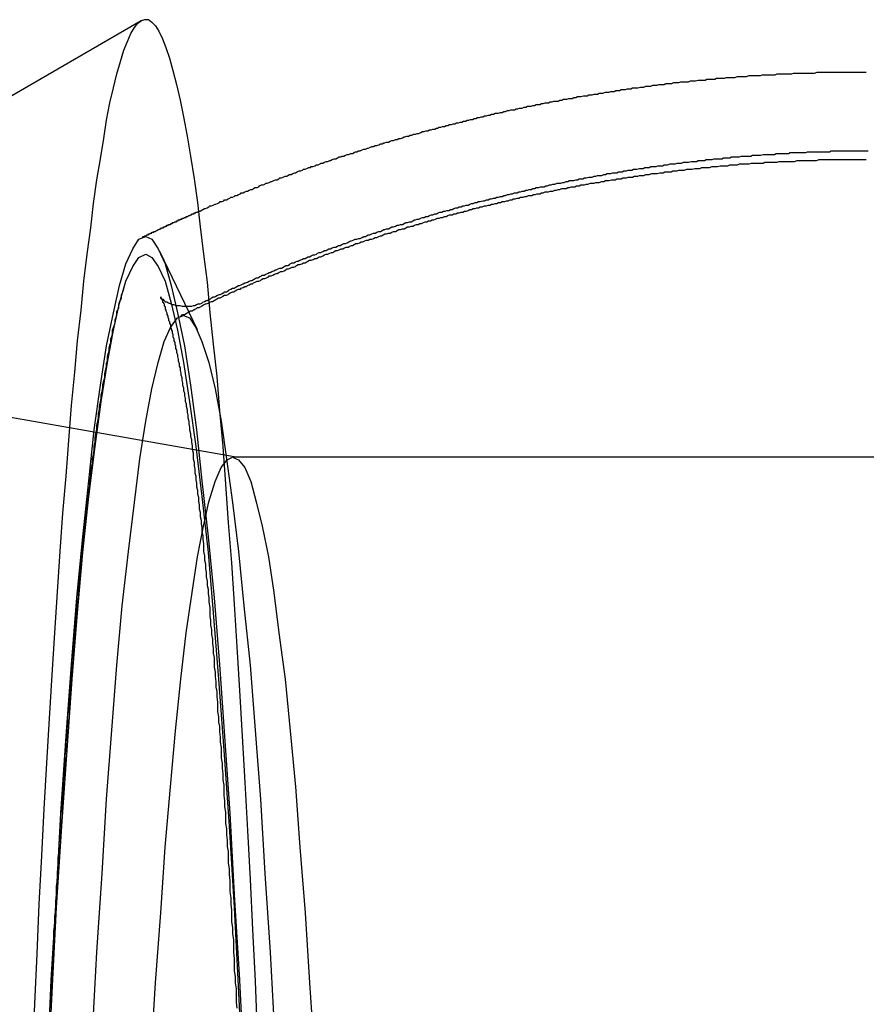
# Model space of a CAD drawing. Extents: x 0 to 1569, y 0 to 726.
# Drawn here: x 450 to 459, y 165 to 176 of the extents above; entities that cross this region are included whole.
import ezdxf

# ---------------------------------------------------------------- set-up
doc = ezdxf.new("R2010")
doc.units = 0
doc.header["$LTSCALE"] = 10
doc.linetypes.add('VERDECKT', pattern=[9.525, 6.35, -3.175])
doc.layers.get('0').update_dxf_attribs({"linetype": 'CONTINUOUS'})
doc.layers.add('VOLL', color=1, linetype='CONTINUOUS')

# ---------------------------------------------------------------- blocks, each defined once
blk = doc.blocks.new('A$C7CBC27DC')
at = {"color": 3, "linetype": 'CONTINUOUS'}
blk.add_line((9572.795, 3148.856), (9577.035, 3151.309), dxfattribs=at)
at = {"color": 1, "linetype": 'VERDECKT'}
for p, q in [((9577.679, 3147.773), (9577.25, 3148.669)), ((9578.097, 3146.322), (9572.105, 3147.38)), ((9661.092, 3146.323), (9572.488, 3146.323)), ((9578.084, 3146.323), (9590.31, 3146.323)), ((9661.048, 3145.323), (9443.391, 3145.323))]:
    blk.add_line(p, q, dxfattribs=at)
for points in [[(9575.8, 3139.48, 0), (9575.82, 3140.07, 0), (9575.85, 3140.64, 0), (9575.87, 3141.21, 0), (9575.9, 3141.76, 0), (9575.93, 3142.3, 0), (9575.96, 3142.82, 0), (9575.99, 3143.33, 0), (9576.02, 3143.83, 0), (9576.05, 3144.31, 0), (9576.08, 3144.78, 0), (9576.11, 3145.24, 0), (9576.14, 3145.68, 0), (9576.18, 3146.1, 0), (9576.21, 3146.51, 0), (9576.24, 3146.91, 0), (9576.28, 3147.29, 0), (9576.31, 3147.65, 0), (9576.35, 3148, 0), (9576.38, 3148.33, 0), (9576.42, 3148.64, 0), (9576.46, 3148.94, 0), (9576.49, 3149.22, 0), (9576.53, 3149.49, 0), (9576.57, 3149.73, 0), (9576.61, 3149.96, 0), (9576.64, 3150.17, 0), (9576.68, 3150.37, 0), (9576.72, 3150.54, 0), (9576.76, 3150.7, 0), (9576.8, 3150.84, 0), (9576.84, 3150.97, 0), (9576.88, 3151.07, 0), (9576.92, 3151.16, 0), (9576.96, 3151.23, 0), (9577, 3151.28, 0), (9577.04, 3151.31, 0)], [(9577.09, 3148.84, 0), (9577.16, 3148.81, 0), (9577.23, 3148.7, 0), (9577.31, 3148.53, 0), (9577.38, 3148.28, 0), (9577.45, 3147.97, 0), (9577.53, 3147.59, 0), (9577.6, 3147.14, 0), (9577.67, 3146.63, 0), (9577.73, 3146.05, 0), (9577.8, 3145.41, 0), (9577.87, 3144.71, 0), (9577.93, 3143.95, 0), (9577.99, 3143.13, 0), (9578.05, 3142.25, 0), (9578.1, 3141.32, 0), (9578.16, 3140.34, 0), (9578.21, 3139.31, 0)], [(9575.96, 3139.31, 0), (9576.01, 3140.34, 0), (9576.07, 3141.32, 0), (9576.12, 3142.25, 0), (9576.18, 3143.13, 0), (9576.24, 3143.95, 0), (9576.3, 3144.71, 0), (9576.37, 3145.41, 0), (9576.44, 3146.05, 0), (9576.5, 3146.63, 0), (9576.57, 3147.14, 0), (9576.64, 3147.59, 0), (9576.72, 3147.97, 0), (9576.79, 3148.28, 0), (9576.86, 3148.53, 0), (9576.94, 3148.7, 0), (9577.01, 3148.81, 0), (9577.09, 3148.84, 0)], [(9575.97, 3139.17, 0), (9576.02, 3140.2, 0), (9576.07, 3141.17, 0), (9576.13, 3142.1, 0), (9576.19, 3142.97, 0), (9576.25, 3143.78, 0), (9576.31, 3144.54, 0), (9576.37, 3145.23, 0), (9576.44, 3145.87, 0), (9576.51, 3146.44, 0), (9576.58, 3146.95, 0), (9576.65, 3147.4, 0), (9576.72, 3147.77, 0), (9576.79, 3148.08, 0), (9576.86, 3148.33, 0), (9576.94, 3148.5, 0), (9577.01, 3148.6, 0), (9577.09, 3148.64, 0), (9577.16, 3148.6, 0), (9577.23, 3148.5, 0), (9577.31, 3148.33, 0), (9577.38, 3148.08, 0), (9577.45, 3147.77, 0), (9577.52, 3147.4, 0), (9577.59, 3146.95, 0), (9577.66, 3146.44, 0), (9577.73, 3145.87, 0), (9577.8, 3145.23, 0), (9577.86, 3144.54, 0), (9577.92, 3143.78, 0), (9577.98, 3142.97, 0), (9578.04, 3142.1, 0), (9578.1, 3141.17, 0), (9578.15, 3140.2, 0), (9578.2, 3139.17, 0)], [(9577.52, 3147.94, 0), (9577.59, 3147.91, 0), (9577.66, 3147.8, 0), (9577.73, 3147.64, 0), (9577.81, 3147.4, 0), (9577.88, 3147.1, 0), (9577.95, 3146.73, 0), (9578.01, 3146.3, 0), (9578.08, 3145.8, 0), (9578.15, 3145.24, 0), (9578.21, 3144.62, 0), (9578.28, 3143.94, 0), (9578.34, 3143.2, 0), (9578.4, 3142.41, 0), (9578.45, 3141.56, 0), (9578.51, 3140.66, 0), (9578.56, 3139.7, 0)], [(9576.48, 3139.7, 0), (9576.53, 3140.66, 0), (9576.59, 3141.56, 0), (9576.64, 3142.41, 0), (9576.7, 3143.2, 0), (9576.76, 3143.94, 0), (9576.82, 3144.62, 0), (9576.89, 3145.24, 0), (9576.96, 3145.8, 0), (9577.02, 3146.3, 0), (9577.09, 3146.73, 0), (9577.16, 3147.1, 0), (9577.23, 3147.4, 0), (9577.3, 3147.64, 0), (9577.37, 3147.8, 0), (9577.45, 3147.91, 0), (9577.52, 3147.94, 0)], [(9577.15, 3139.46, 0), (9577.2, 3140.31, 0), (9577.26, 3141.11, 0), (9577.31, 3141.86, 0), (9577.37, 3142.55, 0), (9577.43, 3143.19, 0), (9577.49, 3143.78, 0), (9577.55, 3144.31, 0), (9577.62, 3144.77, 0), (9577.68, 3145.18, 0), (9577.75, 3145.53, 0), (9577.81, 3145.81, 0), (9577.88, 3146.04, 0), (9577.95, 3146.2, 0), (9578.02, 3146.29, 0), (9578.08, 3146.32, 0), (9578.15, 3146.29, 0), (9578.22, 3146.2, 0), (9578.29, 3146.04, 0), (9578.35, 3145.81, 0), (9578.42, 3145.53, 0), (9578.49, 3145.18, 0), (9578.55, 3144.77, 0), (9578.61, 3144.31, 0), (9578.68, 3143.78, 0), (9578.74, 3143.19, 0), (9578.8, 3142.55, 0), (9578.85, 3141.86, 0), (9578.91, 3141.11, 0), (9578.96, 3140.31, 0), (9579.02, 3139.46, 0)]]:
    blk.add_polyline3d(points, dxfattribs=at)
at = {"color": 3, "linetype": 'CONTINUOUS'}
blk.add_polyline3d([(9577.04, 3151.31, 0), (9577.08, 3151.32, 0), (9577.12, 3151.32, 0), (9577.16, 3151.29, 0), (9577.2, 3151.25, 0), (9577.24, 3151.19, 0), (9577.28, 3151.1, 0), (9577.32, 3151, 0), (9577.36, 3150.88, 0), (9577.4, 3150.74, 0), (9577.44, 3150.58, 0), (9577.48, 3150.4, 0), (9577.52, 3150.21, 0), (9577.56, 3149.99, 0), (9577.6, 3149.76, 0), (9577.64, 3149.5, 0), (9577.68, 3149.23, 0), (9577.71, 3148.95, 0), (9577.75, 3148.64, 0), (9577.79, 3148.32, 0), (9577.82, 3147.97, 0), (9577.86, 3147.61, 0), (9577.9, 3147.24, 0), (9577.93, 3146.85, 0), (9577.97, 3146.44, 0), (9578, 3146.01, 0), (9578.03, 3145.57, 0), (9578.07, 3145.11, 0), (9578.1, 3144.64, 0), (9578.13, 3144.15, 0), (9578.16, 3143.65, 0), (9578.19, 3143.13, 0), (9578.22, 3142.6, 0), (9578.25, 3142.05, 0), (9578.28, 3141.49, 0), (9578.31, 3140.92, 0), (9578.34, 3140.33, 0), (9578.36, 3139.73, 0)], dxfattribs=at)
at = {"color": 3}
blk.add_polyline3d([(9577.69, 3149.13, 0), (9577.71, 3149.13, 0), (9577.72, 3149.14, 0), (9577.74, 3149.15, 0), (9577.76, 3149.16, 0), (9577.77, 3149.16, 0), (9577.79, 3149.17, 0), (9577.81, 3149.18, 0), (9577.82, 3149.19, 0), (9577.84, 3149.19, 0), (9577.86, 3149.2, 0), (9577.88, 3149.21, 0), (9577.89, 3149.21, 0), (9577.91, 3149.22, 0), (9577.93, 3149.23, 0), (9577.94, 3149.24, 0), (9577.96, 3149.24, 0), (9577.98, 3149.25, 0), (9577.99, 3149.26, 0), (9578.01, 3149.26, 0), (9578.03, 3149.27, 0), (9578.05, 3149.28, 0), (9578.06, 3149.29, 0), (9578.08, 3149.29, 0), (9578.1, 3149.3, 0), (9578.11, 3149.31, 0), (9578.13, 3149.31, 0), (9578.15, 3149.32, 0), (9578.17, 3149.33, 0), (9578.18, 3149.34, 0), (9578.2, 3149.34, 0), (9578.22, 3149.35, 0), (9578.24, 3149.36, 0), (9578.25, 3149.36, 0), (9578.27, 3149.37, 0), (9578.29, 3149.38, 0), (9578.31, 3149.38, 0), (9578.32, 3149.39, 0), (9578.34, 3149.4, 0), (9578.36, 3149.4, 0), (9578.38, 3149.41, 0), (9578.39, 3149.42, 0), (9578.41, 3149.43, 0), (9578.43, 3149.43, 0), (9578.45, 3149.44, 0), (9578.46, 3149.45, 0), (9578.48, 3149.45, 0), (9578.5, 3149.46, 0), (9578.52, 3149.47, 0), (9578.53, 3149.47, 0), (9578.55, 3149.48, 0), (9578.57, 3149.49, 0), (9578.59, 3149.49, 0), (9578.61, 3149.5, 0), (9578.62, 3149.51, 0), (9578.64, 3149.51, 0), (9578.66, 3149.52, 0), (9578.68, 3149.53, 0), (9578.7, 3149.53, 0), (9578.71, 3149.54, 0), (9578.73, 3149.55, 0), (9578.75, 3149.55, 0), (9578.77, 3149.56, 0), (9578.79, 3149.57, 0), (9578.8, 3149.57, 0), (9578.82, 3149.58, 0), (9578.84, 3149.59, 0), (9578.86, 3149.59, 0), (9578.88, 3149.6, 0), (9578.89, 3149.61, 0), (9578.91, 3149.61, 0), (9578.93, 3149.62, 0), (9578.95, 3149.63, 0), (9578.97, 3149.63, 0), (9578.98, 3149.64, 0), (9579, 3149.64, 0), (9579.02, 3149.65, 0), (9579.04, 3149.66, 0), (9579.06, 3149.66, 0), (9579.08, 3149.67, 0), (9579.09, 3149.68, 0), (9579.11, 3149.68, 0), (9579.13, 3149.69, 0), (9579.15, 3149.7, 0), (9579.17, 3149.7, 0), (9579.19, 3149.71, 0), (9579.2, 3149.71, 0), (9579.22, 3149.72, 0), (9579.24, 3149.73, 0), (9579.26, 3149.73, 0), (9579.28, 3149.74, 0), (9579.3, 3149.75, 0), (9579.32, 3149.75, 0), (9579.33, 3149.76, 0), (9579.35, 3149.76, 0), (9579.37, 3149.77, 0), (9579.39, 3149.78, 0), (9579.41, 3149.78, 0), (9579.43, 3149.79, 0), (9579.45, 3149.79, 0), (9579.47, 3149.8, 0), (9579.48, 3149.81, 0), (9579.5, 3149.81, 0), (9579.52, 3149.82, 0), (9579.54, 3149.82, 0), (9579.56, 3149.83, 0), (9579.58, 3149.84, 0), (9579.6, 3149.84, 0), (9579.62, 3149.85, 0), (9579.63, 3149.85, 0), (9579.65, 3149.86, 0), (9579.67, 3149.87, 0), (9579.69, 3149.87, 0), (9579.71, 3149.88, 0), (9579.73, 3149.88, 0), (9579.75, 3149.89, 0), (9579.77, 3149.9, 0), (9579.79, 3149.9, 0), (9579.81, 3149.91, 0), (9579.82, 3149.91, 0), (9579.84, 3149.92, 0), (9579.86, 3149.92, 0), (9579.88, 3149.93, 0), (9579.9, 3149.94, 0), (9579.92, 3149.94, 0), (9579.94, 3149.95, 0), (9579.96, 3149.95, 0), (9579.98, 3149.96, 0), (9580, 3149.96, 0), (9580.02, 3149.97, 0), (9580.04, 3149.98, 0), (9580.05, 3149.98, 0), (9580.07, 3149.99, 0), (9580.09, 3149.99, 0), (9580.11, 3150, 0), (9580.13, 3150, 0), (9580.15, 3150.01, 0), (9580.17, 3150.01, 0), (9580.19, 3150.02, 0), (9580.21, 3150.02, 0), (9580.23, 3150.03, 0), (9580.25, 3150.04, 0), (9580.27, 3150.04, 0), (9580.29, 3150.05, 0), (9580.31, 3150.05, 0), (9580.33, 3150.06, 0), (9580.35, 3150.06, 0), (9580.37, 3150.07, 0), (9580.39, 3150.07, 0), (9580.41, 3150.08, 0), (9580.42, 3150.08, 0), (9580.44, 3150.09, 0), (9580.46, 3150.09, 0), (9580.48, 3150.1, 0), (9580.5, 3150.1, 0), (9580.52, 3150.11, 0), (9580.54, 3150.11, 0), (9580.56, 3150.12, 0), (9580.58, 3150.12, 0), (9580.6, 3150.13, 0), (9580.62, 3150.13, 0), (9580.64, 3150.14, 0), (9580.66, 3150.14, 0), (9580.68, 3150.15, 0), (9580.7, 3150.15, 0), (9580.72, 3150.16, 0), (9580.74, 3150.16, 0), (9580.76, 3150.17, 0), (9580.78, 3150.17, 0), (9580.8, 3150.18, 0), (9580.82, 3150.18, 0), (9580.84, 3150.19, 0), (9580.86, 3150.19, 0), (9580.88, 3150.2, 0), (9580.9, 3150.2, 0), (9580.92, 3150.21, 0), (9580.94, 3150.21, 0), (9580.96, 3150.22, 0), (9580.98, 3150.22, 0), (9581, 3150.23, 0), (9581.02, 3150.23, 0), (9581.04, 3150.24, 0), (9581.06, 3150.24, 0), (9581.08, 3150.25, 0), (9581.1, 3150.25, 0), (9581.12, 3150.25, 0), (9581.14, 3150.26, 0), (9581.16, 3150.26, 0), (9581.18, 3150.27, 0), (9581.2, 3150.27, 0), (9581.22, 3150.28, 0), (9581.24, 3150.28, 0), (9581.26, 3150.29, 0), (9581.28, 3150.29, 0), (9581.3, 3150.29, 0), (9581.32, 3150.3, 0), (9581.34, 3150.3, 0), (9581.36, 3150.31, 0), (9581.39, 3150.31, 0), (9581.41, 3150.32, 0), (9581.43, 3150.32, 0), (9581.45, 3150.33, 0), (9581.47, 3150.33, 0), (9581.49, 3150.33, 0), (9581.51, 3150.34, 0), (9581.53, 3150.34, 0), (9581.55, 3150.35, 0), (9581.57, 3150.35, 0), (9581.59, 3150.35, 0), (9581.61, 3150.36, 0), (9581.63, 3150.36, 0), (9581.65, 3150.37, 0), (9581.67, 3150.37, 0), (9581.69, 3150.37, 0), (9581.71, 3150.38, 0), (9581.73, 3150.38, 0), (9581.75, 3150.39, 0), (9581.77, 3150.39, 0), (9581.8, 3150.39, 0), (9581.82, 3150.4, 0), (9581.84, 3150.4, 0), (9581.86, 3150.41, 0), (9581.88, 3150.41, 0), (9581.9, 3150.41, 0), (9581.92, 3150.42, 0), (9581.94, 3150.42, 0), (9581.96, 3150.42, 0), (9581.98, 3150.43, 0), (9582, 3150.43, 0), (9582.02, 3150.44, 0), (9582.04, 3150.44, 0), (9582.06, 3150.44, 0), (9582.09, 3150.45, 0), (9582.11, 3150.45, 0), (9582.13, 3150.45, 0), (9582.15, 3150.46, 0), (9582.17, 3150.46, 0), (9582.19, 3150.46, 0), (9582.21, 3150.47, 0), (9582.23, 3150.47, 0), (9582.25, 3150.47, 0), (9582.27, 3150.48, 0), (9582.29, 3150.48, 0), (9582.31, 3150.48, 0), (9582.34, 3150.49, 0), (9582.36, 3150.49, 0), (9582.38, 3150.49, 0), (9582.4, 3150.5, 0), (9582.42, 3150.5, 0), (9582.44, 3150.5, 0), (9582.46, 3150.51, 0), (9582.48, 3150.51, 0), (9582.5, 3150.51, 0), (9582.52, 3150.52, 0), (9582.55, 3150.52, 0), (9582.57, 3150.52, 0), (9582.59, 3150.53, 0), (9582.61, 3150.53, 0), (9582.63, 3150.53, 0), (9582.65, 3150.54, 0), (9582.67, 3150.54, 0), (9582.69, 3150.54, 0), (9582.71, 3150.54, 0), (9582.74, 3150.55, 0), (9582.76, 3150.55, 0), (9582.78, 3150.55, 0), (9582.8, 3150.56, 0), (9582.82, 3150.56, 0), (9582.84, 3150.56, 0), (9582.86, 3150.56, 0), (9582.88, 3150.57, 0), (9582.9, 3150.57, 0), (9582.93, 3150.57, 0), (9582.95, 3150.58, 0), (9582.97, 3150.58, 0), (9582.99, 3150.58, 0), (9583.01, 3150.58, 0), (9583.03, 3150.59, 0), (9583.05, 3150.59, 0), (9583.08, 3150.59, 0), (9583.1, 3150.59, 0), (9583.12, 3150.6, 0), (9583.14, 3150.6, 0), (9583.16, 3150.6, 0), (9583.18, 3150.6, 0), (9583.2, 3150.61, 0), (9583.22, 3150.61, 0), (9583.25, 3150.61, 0), (9583.27, 3150.61, 0), (9583.29, 3150.61, 0), (9583.31, 3150.62, 0), (9583.33, 3150.62, 0), (9583.35, 3150.62, 0), (9583.37, 3150.62, 0), (9583.4, 3150.63, 0), (9583.42, 3150.63, 0), (9583.44, 3150.63, 0), (9583.46, 3150.63, 0), (9583.48, 3150.63, 0), (9583.5, 3150.64, 0), (9583.52, 3150.64, 0), (9583.55, 3150.64, 0), (9583.57, 3150.64, 0), (9583.59, 3150.64, 0), (9583.61, 3150.65, 0), (9583.63, 3150.65, 0), (9583.65, 3150.65, 0), (9583.67, 3150.65, 0), (9583.7, 3150.65, 0), (9583.72, 3150.66, 0), (9583.74, 3150.66, 0), (9583.76, 3150.66, 0), (9583.78, 3150.66, 0), (9583.8, 3150.66, 0), (9583.82, 3150.66, 0), (9583.85, 3150.67, 0), (9583.87, 3150.67, 0), (9583.89, 3150.67, 0), (9583.91, 3150.67, 0), (9583.93, 3150.67, 0), (9583.95, 3150.67, 0), (9583.98, 3150.68, 0), (9584, 3150.68, 0), (9584.02, 3150.68, 0), (9584.04, 3150.68, 0), (9584.06, 3150.68, 0), (9584.08, 3150.68, 0), (9584.11, 3150.68, 0), (9584.13, 3150.69, 0), (9584.15, 3150.69, 0), (9584.17, 3150.69, 0), (9584.19, 3150.69, 0), (9584.21, 3150.69, 0), (9584.23, 3150.69, 0), (9584.26, 3150.69, 0), (9584.28, 3150.69, 0), (9584.3, 3150.7, 0), (9584.32, 3150.7, 0), (9584.34, 3150.7, 0), (9584.36, 3150.7, 0), (9584.39, 3150.7, 0), (9584.41, 3150.7, 0), (9584.43, 3150.7, 0), (9584.45, 3150.7, 0), (9584.47, 3150.7, 0), (9584.49, 3150.71, 0), (9584.52, 3150.71, 0), (9584.54, 3150.71, 0), (9584.56, 3150.71, 0), (9584.58, 3150.71, 0), (9584.6, 3150.71, 0), (9584.62, 3150.71, 0), (9584.65, 3150.71, 0), (9584.67, 3150.71, 0), (9584.69, 3150.71, 0), (9584.71, 3150.71, 0), (9584.73, 3150.71, 0), (9584.76, 3150.72, 0), (9584.78, 3150.72, 0), (9584.8, 3150.72, 0), (9584.82, 3150.72, 0), (9584.84, 3150.72, 0), (9584.86, 3150.72, 0), (9584.89, 3150.72, 0), (9584.91, 3150.72, 0), (9584.93, 3150.72, 0), (9584.95, 3150.72, 0), (9584.97, 3150.72, 0), (9584.99, 3150.72, 0), (9585.02, 3150.72, 0), (9585.04, 3150.72, 0), (9585.06, 3150.72, 0), (9585.08, 3150.72, 0), (9585.1, 3150.72, 0), (9585.12, 3150.72, 0), (9585.15, 3150.72, 0), (9585.17, 3150.72, 0), (9585.19, 3150.72, 0), (9585.21, 3150.72, 0), (9585.23, 3150.72, 0), (9585.25, 3150.72, 0), (9585.28, 3150.72, 0), (9585.3, 3150.72, 0), (9585.32, 3150.72, 0)], dxfattribs=at)
at = {"color": 1}
for points in [[(9577.48, 3147.93, 0), (9577.5, 3147.94, 0), (9577.51, 3147.95, 0), (9577.53, 3147.95, 0), (9577.55, 3147.96, 0), (9577.56, 3147.97, 0), (9577.58, 3147.98, 0), (9577.6, 3147.99, 0), (9577.62, 3147.99, 0), (9577.63, 3148, 0), (9577.65, 3148.01, 0), (9577.67, 3148.02, 0), (9577.68, 3148.03, 0), (9577.7, 3148.03, 0), (9577.72, 3148.04, 0), (9577.73, 3148.05, 0), (9577.75, 3148.06, 0), (9577.77, 3148.07, 0), (9577.78, 3148.07, 0), (9577.8, 3148.08, 0), (9577.82, 3148.09, 0), (9577.84, 3148.1, 0), (9577.85, 3148.1, 0), (9577.87, 3148.11, 0), (9577.89, 3148.12, 0), (9577.9, 3148.13, 0), (9577.92, 3148.14, 0), (9577.94, 3148.14, 0), (9577.96, 3148.15, 0), (9577.97, 3148.16, 0), (9577.99, 3148.17, 0), (9578.01, 3148.17, 0), (9578.03, 3148.18, 0), (9578.04, 3148.19, 0), (9578.06, 3148.2, 0), (9578.08, 3148.21, 0), (9578.1, 3148.21, 0), (9578.11, 3148.22, 0), (9578.13, 3148.23, 0), (9578.15, 3148.24, 0), (9578.17, 3148.24, 0), (9578.18, 3148.25, 0), (9578.2, 3148.26, 0), (9578.22, 3148.27, 0), (9578.24, 3148.27, 0), (9578.25, 3148.28, 0), (9578.27, 3148.29, 0), (9578.29, 3148.3, 0), (9578.31, 3148.3, 0), (9578.32, 3148.31, 0), (9578.34, 3148.32, 0), (9578.36, 3148.33, 0), (9578.38, 3148.33, 0), (9578.4, 3148.34, 0), (9578.41, 3148.35, 0), (9578.43, 3148.36, 0), (9578.45, 3148.36, 0), (9578.47, 3148.37, 0), (9578.49, 3148.38, 0), (9578.5, 3148.39, 0), (9578.52, 3148.39, 0), (9578.54, 3148.4, 0), (9578.56, 3148.41, 0), (9578.58, 3148.42, 0), (9578.59, 3148.42, 0), (9578.61, 3148.43, 0), (9578.63, 3148.44, 0), (9578.65, 3148.44, 0), (9578.67, 3148.45, 0), (9578.69, 3148.46, 0), (9578.7, 3148.47, 0), (9578.72, 3148.47, 0), (9578.74, 3148.48, 0), (9578.76, 3148.49, 0), (9578.78, 3148.49, 0), (9578.8, 3148.5, 0), (9578.81, 3148.51, 0), (9578.83, 3148.52, 0), (9578.85, 3148.52, 0), (9578.87, 3148.53, 0), (9578.89, 3148.54, 0), (9578.91, 3148.54, 0), (9578.93, 3148.55, 0), (9578.94, 3148.56, 0), (9578.96, 3148.57, 0), (9578.98, 3148.57, 0), (9579, 3148.58, 0), (9579.02, 3148.59, 0), (9579.04, 3148.59, 0), (9579.06, 3148.6, 0), (9579.07, 3148.61, 0), (9579.09, 3148.61, 0), (9579.11, 3148.62, 0), (9579.13, 3148.63, 0), (9579.15, 3148.64, 0), (9579.17, 3148.64, 0), (9579.19, 3148.65, 0), (9579.21, 3148.66, 0), (9579.23, 3148.66, 0), (9579.24, 3148.67, 0), (9579.26, 3148.68, 0), (9579.28, 3148.68, 0), (9579.3, 3148.69, 0), (9579.32, 3148.7, 0), (9579.34, 3148.7, 0), (9579.36, 3148.71, 0), (9579.38, 3148.72, 0), (9579.4, 3148.72, 0), (9579.42, 3148.73, 0), (9579.44, 3148.74, 0), (9579.45, 3148.74, 0), (9579.47, 3148.75, 0), (9579.49, 3148.76, 0), (9579.51, 3148.76, 0), (9579.53, 3148.77, 0), (9579.55, 3148.78, 0), (9579.57, 3148.78, 0), (9579.59, 3148.79, 0), (9579.61, 3148.8, 0), (9579.63, 3148.8, 0), (9579.65, 3148.81, 0), (9579.67, 3148.81, 0), (9579.69, 3148.82, 0), (9579.71, 3148.83, 0), (9579.73, 3148.83, 0), (9579.75, 3148.84, 0), (9579.77, 3148.85, 0), (9579.78, 3148.85, 0), (9579.8, 3148.86, 0), (9579.82, 3148.87, 0), (9579.84, 3148.87, 0), (9579.86, 3148.88, 0), (9579.88, 3148.88, 0), (9579.9, 3148.89, 0), (9579.92, 3148.9, 0), (9579.94, 3148.9, 0), (9579.96, 3148.91, 0), (9579.98, 3148.92, 0), (9580, 3148.92, 0), (9580.02, 3148.93, 0), (9580.04, 3148.93, 0), (9580.06, 3148.94, 0), (9580.08, 3148.95, 0), (9580.1, 3148.95, 0), (9580.12, 3148.96, 0), (9580.14, 3148.96, 0), (9580.16, 3148.97, 0), (9580.18, 3148.98, 0), (9580.2, 3148.98, 0), (9580.22, 3148.99, 0), (9580.24, 3148.99, 0), (9580.26, 3149, 0), (9580.28, 3149.01, 0), (9580.3, 3149.01, 0), (9580.32, 3149.02, 0), (9580.34, 3149.02, 0), (9580.36, 3149.03, 0), (9580.38, 3149.03, 0), (9580.4, 3149.04, 0), (9580.42, 3149.05, 0), (9580.44, 3149.05, 0), (9580.46, 3149.06, 0), (9580.48, 3149.06, 0), (9580.5, 3149.07, 0), (9580.52, 3149.07, 0), (9580.54, 3149.08, 0), (9580.56, 3149.09, 0), (9580.59, 3149.09, 0), (9580.61, 3149.1, 0), (9580.63, 3149.1, 0), (9580.65, 3149.11, 0), (9580.67, 3149.11, 0), (9580.69, 3149.12, 0), (9580.71, 3149.12, 0), (9580.73, 3149.13, 0), (9580.75, 3149.13, 0), (9580.77, 3149.14, 0), (9580.79, 3149.15, 0), (9580.81, 3149.15, 0), (9580.83, 3149.16, 0), (9580.85, 3149.16, 0), (9580.87, 3149.17, 0), (9580.89, 3149.17, 0), (9580.91, 3149.18, 0), (9580.93, 3149.18, 0), (9580.96, 3149.19, 0), (9580.98, 3149.19, 0), (9581, 3149.2, 0), (9581.02, 3149.2, 0), (9581.04, 3149.21, 0), (9581.06, 3149.21, 0), (9581.08, 3149.22, 0), (9581.1, 3149.22, 0), (9581.12, 3149.23, 0), (9581.14, 3149.23, 0), (9581.16, 3149.24, 0), (9581.19, 3149.24, 0), (9581.21, 3149.25, 0), (9581.23, 3149.25, 0), (9581.25, 3149.26, 0), (9581.27, 3149.26, 0), (9581.29, 3149.27, 0), (9581.31, 3149.27, 0), (9581.33, 3149.28, 0), (9581.35, 3149.28, 0), (9581.37, 3149.29, 0), (9581.4, 3149.29, 0), (9581.42, 3149.3, 0), (9581.44, 3149.3, 0), (9581.46, 3149.31, 0), (9581.48, 3149.31, 0), (9581.5, 3149.31, 0), (9581.52, 3149.32, 0), (9581.54, 3149.32, 0), (9581.56, 3149.33, 0), (9581.59, 3149.33, 0), (9581.61, 3149.34, 0), (9581.63, 3149.34, 0), (9581.65, 3149.35, 0), (9581.67, 3149.35, 0), (9581.69, 3149.35, 0), (9581.71, 3149.36, 0), (9581.74, 3149.36, 0), (9581.76, 3149.37, 0), (9581.78, 3149.37, 0), (9581.8, 3149.38, 0), (9581.82, 3149.38, 0), (9581.84, 3149.39, 0), (9581.86, 3149.39, 0), (9581.89, 3149.39, 0), (9581.91, 3149.4, 0), (9581.93, 3149.4, 0), (9581.95, 3149.41, 0), (9581.97, 3149.41, 0), (9581.99, 3149.41, 0), (9582.01, 3149.42, 0), (9582.04, 3149.42, 0), (9582.06, 3149.43, 0), (9582.08, 3149.43, 0), (9582.1, 3149.43, 0), (9582.12, 3149.44, 0), (9582.14, 3149.44, 0), (9582.17, 3149.45, 0), (9582.19, 3149.45, 0), (9582.21, 3149.45, 0), (9582.23, 3149.46, 0), (9582.25, 3149.46, 0), (9582.27, 3149.46, 0), (9582.3, 3149.47, 0), (9582.32, 3149.47, 0), (9582.34, 3149.48, 0), (9582.36, 3149.48, 0), (9582.38, 3149.48, 0), (9582.41, 3149.49, 0), (9582.43, 3149.49, 0), (9582.45, 3149.49, 0), (9582.47, 3149.5, 0), (9582.49, 3149.5, 0), (9582.52, 3149.5, 0), (9582.54, 3149.51, 0), (9582.56, 3149.51, 0), (9582.58, 3149.51, 0), (9582.6, 3149.52, 0), (9582.62, 3149.52, 0), (9582.65, 3149.52, 0), (9582.67, 3149.53, 0), (9582.69, 3149.53, 0), (9582.71, 3149.53, 0), (9582.73, 3149.54, 0), (9582.76, 3149.54, 0), (9582.78, 3149.54, 0), (9582.8, 3149.55, 0), (9582.82, 3149.55, 0), (9582.84, 3149.55, 0), (9582.87, 3149.56, 0), (9582.89, 3149.56, 0), (9582.91, 3149.56, 0), (9582.93, 3149.56, 0), (9582.96, 3149.57, 0), (9582.98, 3149.57, 0), (9583, 3149.57, 0), (9583.02, 3149.58, 0), (9583.04, 3149.58, 0), (9583.07, 3149.58, 0), (9583.09, 3149.58, 0), (9583.11, 3149.59, 0), (9583.13, 3149.59, 0), (9583.16, 3149.59, 0), (9583.18, 3149.6, 0), (9583.2, 3149.6, 0), (9583.22, 3149.6, 0), (9583.24, 3149.6, 0), (9583.27, 3149.61, 0), (9583.29, 3149.61, 0), (9583.31, 3149.61, 0), (9583.33, 3149.61, 0), (9583.36, 3149.62, 0), (9583.38, 3149.62, 0), (9583.4, 3149.62, 0), (9583.42, 3149.62, 0), (9583.44, 3149.63, 0), (9583.47, 3149.63, 0), (9583.49, 3149.63, 0), (9583.51, 3149.63, 0), (9583.53, 3149.63, 0), (9583.56, 3149.64, 0), (9583.58, 3149.64, 0), (9583.6, 3149.64, 0), (9583.62, 3149.64, 0), (9583.65, 3149.65, 0), (9583.67, 3149.65, 0), (9583.69, 3149.65, 0), (9583.71, 3149.65, 0), (9583.74, 3149.65, 0), (9583.76, 3149.66, 0), (9583.78, 3149.66, 0), (9583.8, 3149.66, 0), (9583.83, 3149.66, 0), (9583.85, 3149.66, 0), (9583.87, 3149.67, 0), (9583.89, 3149.67, 0), (9583.92, 3149.67, 0), (9583.94, 3149.67, 0), (9583.96, 3149.67, 0), (9583.98, 3149.67, 0), (9584.01, 3149.68, 0), (9584.03, 3149.68, 0), (9584.05, 3149.68, 0), (9584.07, 3149.68, 0), (9584.1, 3149.68, 0), (9584.12, 3149.68, 0), (9584.14, 3149.68, 0), (9584.16, 3149.69, 0), (9584.19, 3149.69, 0), (9584.21, 3149.69, 0), (9584.23, 3149.69, 0), (9584.25, 3149.69, 0), (9584.28, 3149.69, 0), (9584.3, 3149.69, 0), (9584.32, 3149.7, 0), (9584.34, 3149.7, 0), (9584.37, 3149.7, 0), (9584.39, 3149.7, 0), (9584.41, 3149.7, 0), (9584.44, 3149.7, 0), (9584.46, 3149.7, 0), (9584.48, 3149.7, 0), (9584.5, 3149.7, 0), (9584.53, 3149.71, 0), (9584.55, 3149.71, 0), (9584.57, 3149.71, 0), (9584.59, 3149.71, 0), (9584.62, 3149.71, 0), (9584.64, 3149.71, 0), (9584.66, 3149.71, 0), (9584.68, 3149.71, 0), (9584.71, 3149.71, 0), (9584.73, 3149.71, 0), (9584.75, 3149.71, 0), (9584.78, 3149.72, 0), (9584.8, 3149.72, 0), (9584.82, 3149.72, 0), (9584.84, 3149.72, 0), (9584.87, 3149.72, 0), (9584.89, 3149.72, 0), (9584.91, 3149.72, 0), (9584.93, 3149.72, 0), (9584.96, 3149.72, 0), (9584.98, 3149.72, 0), (9585, 3149.72, 0), (9585.02, 3149.72, 0), (9585.05, 3149.72, 0), (9585.07, 3149.72, 0), (9585.09, 3149.72, 0), (9585.12, 3149.72, 0), (9585.14, 3149.72, 0), (9585.16, 3149.72, 0), (9585.18, 3149.72, 0), (9585.21, 3149.72, 0), (9585.23, 3149.72, 0), (9585.25, 3149.72, 0), (9585.27, 3149.72, 0), (9585.3, 3149.72, 0), (9585.32, 3149.72, 0)], [(9577.69, 3148.07, 0), (9577.71, 3148.07, 0), (9577.73, 3148.08, 0), (9577.74, 3148.09, 0), (9577.76, 3148.1, 0), (9577.78, 3148.11, 0), (9577.79, 3148.11, 0), (9577.81, 3148.12, 0), (9577.83, 3148.13, 0), (9577.84, 3148.14, 0), (9577.86, 3148.15, 0), (9577.88, 3148.15, 0), (9577.89, 3148.16, 0), (9577.91, 3148.17, 0), (9577.93, 3148.18, 0), (9577.94, 3148.18, 0), (9577.96, 3148.19, 0), (9577.98, 3148.2, 0), (9577.99, 3148.21, 0), (9578.01, 3148.21, 0), (9578.03, 3148.22, 0), (9578.04, 3148.23, 0), (9578.06, 3148.24, 0), (9578.08, 3148.25, 0), (9578.1, 3148.25, 0), (9578.11, 3148.26, 0), (9578.13, 3148.27, 0), (9578.15, 3148.28, 0), (9578.16, 3148.28, 0), (9578.18, 3148.29, 0), (9578.2, 3148.3, 0), (9578.22, 3148.31, 0), (9578.23, 3148.31, 0), (9578.25, 3148.32, 0), (9578.27, 3148.33, 0), (9578.29, 3148.34, 0), (9578.3, 3148.34, 0), (9578.32, 3148.35, 0), (9578.34, 3148.36, 0), (9578.35, 3148.37, 0), (9578.37, 3148.37, 0), (9578.39, 3148.38, 0), (9578.41, 3148.39, 0), (9578.42, 3148.4, 0), (9578.44, 3148.4, 0), (9578.46, 3148.41, 0), (9578.48, 3148.42, 0), (9578.5, 3148.43, 0), (9578.51, 3148.43, 0), (9578.53, 3148.44, 0), (9578.55, 3148.45, 0), (9578.57, 3148.46, 0), (9578.58, 3148.46, 0), (9578.6, 3148.47, 0), (9578.62, 3148.48, 0), (9578.64, 3148.48, 0), (9578.66, 3148.49, 0), (9578.67, 3148.5, 0), (9578.69, 3148.51, 0), (9578.71, 3148.51, 0), (9578.73, 3148.52, 0), (9578.74, 3148.53, 0), (9578.76, 3148.54, 0), (9578.78, 3148.54, 0), (9578.8, 3148.55, 0), (9578.82, 3148.56, 0), (9578.83, 3148.56, 0), (9578.85, 3148.57, 0), (9578.87, 3148.58, 0), (9578.89, 3148.59, 0), (9578.91, 3148.59, 0), (9578.93, 3148.6, 0), (9578.94, 3148.61, 0), (9578.96, 3148.61, 0), (9578.98, 3148.62, 0), (9579, 3148.63, 0), (9579.02, 3148.63, 0), (9579.04, 3148.64, 0), (9579.05, 3148.65, 0), (9579.07, 3148.66, 0), (9579.09, 3148.66, 0), (9579.11, 3148.67, 0), (9579.13, 3148.68, 0), (9579.15, 3148.68, 0), (9579.16, 3148.69, 0), (9579.18, 3148.7, 0), (9579.2, 3148.7, 0), (9579.22, 3148.71, 0), (9579.24, 3148.72, 0), (9579.26, 3148.72, 0), (9579.28, 3148.73, 0), (9579.29, 3148.74, 0), (9579.31, 3148.74, 0), (9579.33, 3148.75, 0), (9579.35, 3148.76, 0), (9579.37, 3148.76, 0), (9579.39, 3148.77, 0), (9579.41, 3148.78, 0), (9579.43, 3148.79, 0), (9579.44, 3148.79, 0), (9579.46, 3148.8, 0), (9579.48, 3148.81, 0), (9579.5, 3148.81, 0), (9579.52, 3148.82, 0), (9579.54, 3148.82, 0), (9579.56, 3148.83, 0), (9579.58, 3148.84, 0), (9579.6, 3148.84, 0), (9579.61, 3148.85, 0), (9579.63, 3148.86, 0), (9579.65, 3148.86, 0), (9579.67, 3148.87, 0), (9579.69, 3148.88, 0), (9579.71, 3148.88, 0), (9579.73, 3148.89, 0), (9579.75, 3148.9, 0), (9579.77, 3148.9, 0), (9579.79, 3148.91, 0), (9579.81, 3148.92, 0), (9579.82, 3148.92, 0), (9579.84, 3148.93, 0), (9579.86, 3148.93, 0), (9579.88, 3148.94, 0), (9579.9, 3148.95, 0), (9579.92, 3148.95, 0), (9579.94, 3148.96, 0), (9579.96, 3148.97, 0), (9579.98, 3148.97, 0), (9580, 3148.98, 0), (9580.02, 3148.98, 0), (9580.04, 3148.99, 0), (9580.06, 3149, 0), (9580.08, 3149, 0), (9580.1, 3149.01, 0), (9580.12, 3149.01, 0), (9580.14, 3149.02, 0), (9580.16, 3149.03, 0), (9580.17, 3149.03, 0), (9580.19, 3149.04, 0), (9580.21, 3149.04, 0), (9580.23, 3149.05, 0), (9580.25, 3149.06, 0), (9580.27, 3149.06, 0), (9580.29, 3149.07, 0), (9580.31, 3149.07, 0), (9580.33, 3149.08, 0), (9580.35, 3149.09, 0), (9580.37, 3149.09, 0), (9580.39, 3149.1, 0), (9580.41, 3149.1, 0), (9580.43, 3149.11, 0), (9580.45, 3149.12, 0), (9580.47, 3149.12, 0), (9580.49, 3149.13, 0), (9580.51, 3149.13, 0), (9580.53, 3149.14, 0), (9580.55, 3149.14, 0), (9580.57, 3149.15, 0), (9580.59, 3149.15, 0), (9580.61, 3149.16, 0), (9580.63, 3149.17, 0), (9580.65, 3149.17, 0), (9580.67, 3149.18, 0), (9580.69, 3149.18, 0), (9580.71, 3149.19, 0), (9580.73, 3149.19, 0), (9580.75, 3149.2, 0), (9580.77, 3149.2, 0), (9580.79, 3149.21, 0), (9580.81, 3149.22, 0), (9580.83, 3149.22, 0), (9580.85, 3149.23, 0), (9580.87, 3149.23, 0), (9580.89, 3149.24, 0), (9580.91, 3149.24, 0), (9580.94, 3149.25, 0), (9580.96, 3149.25, 0), (9580.98, 3149.26, 0), (9581, 3149.26, 0), (9581.02, 3149.27, 0), (9581.04, 3149.27, 0), (9581.06, 3149.28, 0), (9581.08, 3149.28, 0), (9581.1, 3149.29, 0), (9581.12, 3149.29, 0), (9581.14, 3149.3, 0), (9581.16, 3149.3, 0), (9581.18, 3149.31, 0), (9581.2, 3149.31, 0), (9581.22, 3149.32, 0), (9581.24, 3149.32, 0), (9581.26, 3149.33, 0), (9581.28, 3149.33, 0), (9581.3, 3149.34, 0), (9581.33, 3149.34, 0), (9581.35, 3149.35, 0), (9581.37, 3149.35, 0), (9581.39, 3149.36, 0), (9581.41, 3149.36, 0), (9581.43, 3149.37, 0), (9581.45, 3149.37, 0), (9581.47, 3149.38, 0), (9581.49, 3149.38, 0), (9581.51, 3149.39, 0), (9581.53, 3149.39, 0), (9581.55, 3149.4, 0), (9581.58, 3149.4, 0), (9581.6, 3149.41, 0), (9581.62, 3149.41, 0), (9581.64, 3149.41, 0), (9581.66, 3149.42, 0), (9581.68, 3149.42, 0), (9581.7, 3149.43, 0), (9581.72, 3149.43, 0), (9581.74, 3149.44, 0), (9581.76, 3149.44, 0), (9581.79, 3149.45, 0), (9581.81, 3149.45, 0), (9581.83, 3149.45, 0), (9581.85, 3149.46, 0), (9581.87, 3149.46, 0), (9581.89, 3149.47, 0), (9581.91, 3149.47, 0), (9581.93, 3149.48, 0), (9581.95, 3149.48, 0), (9581.98, 3149.48, 0), (9582, 3149.49, 0), (9582.02, 3149.49, 0), (9582.04, 3149.5, 0), (9582.06, 3149.5, 0), (9582.08, 3149.5, 0), (9582.1, 3149.51, 0), (9582.12, 3149.51, 0), (9582.15, 3149.52, 0), (9582.17, 3149.52, 0), (9582.19, 3149.52, 0), (9582.21, 3149.53, 0), (9582.23, 3149.53, 0), (9582.25, 3149.54, 0), (9582.27, 3149.54, 0), (9582.3, 3149.54, 0), (9582.32, 3149.55, 0), (9582.34, 3149.55, 0), (9582.36, 3149.56, 0), (9582.38, 3149.56, 0), (9582.4, 3149.56, 0), (9582.42, 3149.57, 0), (9582.45, 3149.57, 0), (9582.47, 3149.57, 0), (9582.49, 3149.58, 0), (9582.51, 3149.58, 0), (9582.53, 3149.58, 0), (9582.55, 3149.59, 0), (9582.58, 3149.59, 0), (9582.6, 3149.6, 0), (9582.62, 3149.6, 0), (9582.64, 3149.6, 0), (9582.66, 3149.61, 0), (9582.68, 3149.61, 0), (9582.7, 3149.61, 0), (9582.73, 3149.62, 0), (9582.75, 3149.62, 0), (9582.77, 3149.62, 0), (9582.79, 3149.63, 0), (9582.81, 3149.63, 0), (9582.84, 3149.63, 0), (9582.86, 3149.64, 0), (9582.88, 3149.64, 0), (9582.9, 3149.64, 0), (9582.92, 3149.64, 0), (9582.94, 3149.65, 0), (9582.97, 3149.65, 0), (9582.99, 3149.65, 0), (9583.01, 3149.66, 0), (9583.03, 3149.66, 0), (9583.05, 3149.66, 0), (9583.08, 3149.67, 0), (9583.1, 3149.67, 0), (9583.12, 3149.67, 0), (9583.14, 3149.67, 0), (9583.16, 3149.68, 0), (9583.18, 3149.68, 0), (9583.21, 3149.68, 0), (9583.23, 3149.69, 0), (9583.25, 3149.69, 0), (9583.27, 3149.69, 0), (9583.29, 3149.69, 0), (9583.32, 3149.7, 0), (9583.34, 3149.7, 0), (9583.36, 3149.7, 0), (9583.38, 3149.7, 0), (9583.4, 3149.71, 0), (9583.43, 3149.71, 0), (9583.45, 3149.71, 0), (9583.47, 3149.71, 0), (9583.49, 3149.72, 0), (9583.51, 3149.72, 0), (9583.54, 3149.72, 0), (9583.56, 3149.72, 0), (9583.58, 3149.73, 0), (9583.6, 3149.73, 0), (9583.62, 3149.73, 0), (9583.65, 3149.73, 0), (9583.67, 3149.73, 0), (9583.69, 3149.74, 0), (9583.71, 3149.74, 0), (9583.74, 3149.74, 0), (9583.76, 3149.74, 0), (9583.78, 3149.75, 0), (9583.8, 3149.75, 0), (9583.82, 3149.75, 0), (9583.85, 3149.75, 0), (9583.87, 3149.75, 0), (9583.89, 3149.76, 0), (9583.91, 3149.76, 0), (9583.93, 3149.76, 0), (9583.96, 3149.76, 0), (9583.98, 3149.76, 0), (9584, 3149.76, 0), (9584.02, 3149.77, 0), (9584.05, 3149.77, 0), (9584.07, 3149.77, 0), (9584.09, 3149.77, 0), (9584.11, 3149.77, 0), (9584.14, 3149.78, 0), (9584.16, 3149.78, 0), (9584.18, 3149.78, 0), (9584.2, 3149.78, 0), (9584.22, 3149.78, 0), (9584.25, 3149.78, 0), (9584.27, 3149.78, 0), (9584.29, 3149.79, 0), (9584.31, 3149.79, 0), (9584.34, 3149.79, 0), (9584.36, 3149.79, 0), (9584.38, 3149.79, 0), (9584.4, 3149.79, 0), (9584.43, 3149.79, 0), (9584.45, 3149.8, 0), (9584.47, 3149.8, 0), (9584.49, 3149.8, 0), (9584.51, 3149.8, 0), (9584.54, 3149.8, 0), (9584.56, 3149.8, 0), (9584.58, 3149.8, 0), (9584.6, 3149.8, 0), (9584.63, 3149.8, 0), (9584.65, 3149.81, 0), (9584.67, 3149.81, 0), (9584.69, 3149.81, 0), (9584.72, 3149.81, 0), (9584.74, 3149.81, 0), (9584.76, 3149.81, 0), (9584.78, 3149.81, 0), (9584.81, 3149.81, 0), (9584.83, 3149.81, 0), (9584.85, 3149.81, 0), (9584.87, 3149.81, 0), (9584.9, 3149.81, 0), (9584.92, 3149.82, 0), (9584.94, 3149.82, 0), (9584.96, 3149.82, 0), (9584.98, 3149.82, 0), (9585.01, 3149.82, 0), (9585.03, 3149.82, 0), (9585.05, 3149.82, 0), (9585.07, 3149.82, 0), (9585.1, 3149.82, 0), (9585.12, 3149.82, 0), (9585.14, 3149.82, 0), (9585.16, 3149.82, 0), (9585.19, 3149.82, 0), (9585.21, 3149.82, 0), (9585.23, 3149.82, 0), (9585.25, 3149.82, 0), (9585.28, 3149.82, 0), (9585.3, 3149.82, 0), (9585.32, 3149.82, 0), (9585.34, 3149.82, 0)], [(9577.05, 3148.83, 0), (9577.05, 3148.83, 0), (9577.06, 3148.84, 0), (9577.06, 3148.84, 0), (9577.07, 3148.84, 0), (9577.07, 3148.84, 0), (9577.08, 3148.85, 0), (9577.08, 3148.85, 0), (9577.09, 3148.85, 0), (9577.09, 3148.85, 0), (9577.1, 3148.86, 0), (9577.1, 3148.86, 0), (9577.11, 3148.86, 0), (9577.11, 3148.86, 0), (9577.12, 3148.86, 0), (9577.12, 3148.87, 0), (9577.13, 3148.87, 0), (9577.13, 3148.87, 0), (9577.14, 3148.87, 0), (9577.14, 3148.88, 0), (9577.15, 3148.88, 0), (9577.15, 3148.88, 0), (9577.16, 3148.88, 0), (9577.16, 3148.89, 0), (9577.17, 3148.89, 0), (9577.17, 3148.89, 0), (9577.18, 3148.89, 0), (9577.18, 3148.9, 0), (9577.19, 3148.9, 0), (9577.19, 3148.9, 0), (9577.2, 3148.9, 0), (9577.2, 3148.9, 0), (9577.21, 3148.91, 0), (9577.21, 3148.91, 0), (9577.22, 3148.91, 0), (9577.22, 3148.91, 0), (9577.23, 3148.92, 0), (9577.23, 3148.92, 0), (9577.24, 3148.92, 0), (9577.24, 3148.92, 0), (9577.25, 3148.93, 0), (9577.25, 3148.93, 0), (9577.26, 3148.93, 0), (9577.26, 3148.93, 0), (9577.27, 3148.94, 0), (9577.27, 3148.94, 0), (9577.28, 3148.94, 0), (9577.28, 3148.94, 0), (9577.29, 3148.94, 0), (9577.29, 3148.95, 0), (9577.3, 3148.95, 0), (9577.3, 3148.95, 0), (9577.31, 3148.95, 0), (9577.31, 3148.96, 0), (9577.32, 3148.96, 0), (9577.32, 3148.96, 0), (9577.33, 3148.96, 0), (9577.33, 3148.97, 0), (9577.34, 3148.97, 0), (9577.34, 3148.97, 0), (9577.35, 3148.97, 0), (9577.35, 3148.98, 0), (9577.36, 3148.98, 0), (9577.36, 3148.98, 0), (9577.37, 3148.98, 0), (9577.37, 3148.98, 0), (9577.38, 3148.99, 0), (9577.38, 3148.99, 0), (9577.39, 3148.99, 0), (9577.39, 3148.99, 0), (9577.4, 3149, 0), (9577.4, 3149, 0), (9577.41, 3149, 0), (9577.41, 3149, 0), (9577.42, 3149.01, 0), (9577.42, 3149.01, 0), (9577.43, 3149.01, 0), (9577.43, 3149.01, 0), (9577.44, 3149.01, 0), (9577.44, 3149.02, 0), (9577.45, 3149.02, 0), (9577.45, 3149.02, 0), (9577.46, 3149.02, 0), (9577.46, 3149.03, 0), (9577.47, 3149.03, 0), (9577.47, 3149.03, 0), (9577.48, 3149.03, 0), (9577.48, 3149.04, 0), (9577.49, 3149.04, 0), (9577.49, 3149.04, 0), (9577.5, 3149.04, 0), (9577.5, 3149.04, 0), (9577.51, 3149.05, 0), (9577.51, 3149.05, 0), (9577.52, 3149.05, 0), (9577.52, 3149.05, 0), (9577.53, 3149.06, 0), (9577.54, 3149.06, 0), (9577.54, 3149.06, 0), (9577.55, 3149.06, 0), (9577.55, 3149.07, 0), (9577.56, 3149.07, 0), (9577.56, 3149.07, 0), (9577.57, 3149.07, 0), (9577.57, 3149.07, 0), (9577.58, 3149.08, 0), (9577.58, 3149.08, 0), (9577.59, 3149.08, 0), (9577.59, 3149.08, 0), (9577.6, 3149.09, 0), (9577.6, 3149.09, 0), (9577.61, 3149.09, 0), (9577.61, 3149.09, 0), (9577.62, 3149.1, 0), (9577.62, 3149.1, 0), (9577.63, 3149.1, 0), (9577.63, 3149.1, 0), (9577.64, 3149.1, 0), (9577.64, 3149.11, 0), (9577.65, 3149.11, 0), (9577.65, 3149.11, 0), (9577.66, 3149.11, 0), (9577.66, 3149.12, 0), (9577.67, 3149.12, 0), (9577.67, 3149.12, 0), (9577.68, 3149.12, 0), (9577.68, 3149.12, 0), (9577.69, 3149.13, 0)], [(9576, 3140.02, 0), (9576, 3140.11, 0), (9576.01, 3140.2, 0), (9576.01, 3140.29, 0), (9576.02, 3140.38, 0), (9576.02, 3140.46, 0), (9576.03, 3140.55, 0), (9576.03, 3140.64, 0), (9576.03, 3140.72, 0), (9576.04, 3140.81, 0), (9576.04, 3140.9, 0), (9576.05, 3140.98, 0), (9576.05, 3141.07, 0), (9576.06, 3141.15, 0), (9576.06, 3141.24, 0), (9576.07, 3141.32, 0), (9576.07, 3141.41, 0), (9576.08, 3141.49, 0), (9576.08, 3141.57, 0), (9576.09, 3141.65, 0), (9576.09, 3141.74, 0), (9576.1, 3141.82, 0), (9576.1, 3141.9, 0), (9576.11, 3141.98, 0), (9576.11, 3142.06, 0), (9576.12, 3142.14, 0), (9576.12, 3142.22, 0), (9576.13, 3142.3, 0), (9576.14, 3142.38, 0), (9576.14, 3142.45, 0), (9576.15, 3142.53, 0), (9576.15, 3142.61, 0), (9576.16, 3142.69, 0), (9576.16, 3142.76, 0), (9576.17, 3142.84, 0), (9576.17, 3142.91, 0), (9576.18, 3142.99, 0), (9576.18, 3143.06, 0), (9576.19, 3143.14, 0), (9576.19, 3143.21, 0), (9576.2, 3143.28, 0), (9576.2, 3143.36, 0), (9576.21, 3143.43, 0), (9576.22, 3143.5, 0), (9576.22, 3143.57, 0), (9576.23, 3143.64, 0), (9576.23, 3143.71, 0), (9576.24, 3143.78, 0), (9576.24, 3143.85, 0), (9576.25, 3143.92, 0), (9576.25, 3143.99, 0), (9576.26, 3144.06, 0), (9576.26, 3144.13, 0), (9576.27, 3144.19, 0), (9576.28, 3144.26, 0), (9576.28, 3144.33, 0), (9576.29, 3144.39, 0), (9576.29, 3144.46, 0), (9576.3, 3144.52, 0), (9576.3, 3144.59, 0), (9576.31, 3144.65, 0), (9576.32, 3144.72, 0), (9576.32, 3144.78, 0), (9576.33, 3144.84, 0), (9576.33, 3144.9, 0), (9576.34, 3144.96, 0), (9576.34, 3145.03, 0), (9576.35, 3145.09, 0), (9576.36, 3145.15, 0), (9576.36, 3145.21, 0), (9576.37, 3145.26, 0), (9576.37, 3145.32, 0), (9576.38, 3145.38, 0), (9576.39, 3145.44, 0), (9576.39, 3145.5, 0), (9576.4, 3145.55, 0), (9576.4, 3145.61, 0), (9576.41, 3145.67, 0), (9576.42, 3145.72, 0), (9576.42, 3145.78, 0), (9576.43, 3145.83, 0), (9576.43, 3145.88, 0), (9576.44, 3145.94, 0), (9576.45, 3145.99, 0), (9576.45, 3146.04, 0), (9576.46, 3146.1, 0), (9576.46, 3146.15, 0), (9576.47, 3146.2, 0), (9576.48, 3146.25, 0), (9576.48, 3146.3, 0), (9576.49, 3146.35, 0), (9576.5, 3146.4, 0), (9576.5, 3146.45, 0), (9576.51, 3146.49, 0), (9576.51, 3146.54, 0), (9576.52, 3146.59, 0), (9576.53, 3146.63, 0), (9576.53, 3146.68, 0), (9576.54, 3146.73, 0), (9576.55, 3146.77, 0), (9576.55, 3146.82, 0), (9576.56, 3146.86, 0), (9576.56, 3146.9, 0), (9576.57, 3146.95, 0), (9576.58, 3146.99, 0), (9576.58, 3147.03, 0), (9576.59, 3147.07, 0), (9576.6, 3147.11, 0), (9576.6, 3147.15, 0), (9576.61, 3147.19, 0), (9576.62, 3147.23, 0), (9576.62, 3147.27, 0), (9576.63, 3147.31, 0), (9576.64, 3147.35, 0), (9576.64, 3147.39, 0), (9576.65, 3147.42, 0), (9576.65, 3147.46, 0), (9576.66, 3147.5, 0), (9576.67, 3147.53, 0), (9576.67, 3147.57, 0), (9576.68, 3147.6, 0), (9576.69, 3147.63, 0), (9576.69, 3147.67, 0), (9576.7, 3147.7, 0), (9576.71, 3147.73, 0), (9576.71, 3147.77, 0), (9576.72, 3147.8, 0), (9576.73, 3147.83, 0), (9576.74, 3147.86, 0), (9576.74, 3147.89, 0), (9576.75, 3147.92, 0), (9576.76, 3147.95, 0), (9576.76, 3147.98, 0), (9576.77, 3148, 0), (9576.78, 3148.03, 0), (9576.78, 3148.06, 0), (9576.79, 3148.09, 0), (9576.8, 3148.11, 0), (9576.81, 3148.14, 0), (9576.81, 3148.17, 0), (9576.82, 3148.19, 0), (9576.83, 3148.22, 0), (9576.84, 3148.24, 0)], [(9577.69, 3148.07, 0), (9577.67, 3148.06, 0), (9577.65, 3148.05, 0), (9577.63, 3148.05, 0), (9577.61, 3148.04, 0), (9577.58, 3148.04, 0), (9577.56, 3148.04, 0), (9577.53, 3148.04, 0), (9577.51, 3148.04, 0), (9577.48, 3148.05, 0), (9577.46, 3148.05, 0), (9577.44, 3148.05, 0), (9577.41, 3148.06, 0), (9577.39, 3148.06, 0), (9577.37, 3148.07, 0), (9577.35, 3148.08, 0), (9577.33, 3148.09, 0), (9577.32, 3148.09, 0), (9577.31, 3148.1, 0), (9577.3, 3148.11, 0), (9577.29, 3148.12, 0), (9577.28, 3148.12, 0), (9577.27, 3148.13, 0), (9577.27, 3148.13, 0), (9577.26, 3148.14, 0), (9577.26, 3148.14, 0), (9577.26, 3148.14, 0), (9577.26, 3148.15, 0), (9577.26, 3148.15, 0), (9577.26, 3148.15, 0), (9577.26, 3148.15, 0), (9577.26, 3148.15, 0), (9577.26, 3148.15, 0), (9577.26, 3148.14, 0), (9577.26, 3148.14, 0), (9577.26, 3148.14, 0), (9577.27, 3148.13, 0), (9577.27, 3148.13, 0), (9577.27, 3148.12, 0), (9577.28, 3148.12, 0), (9577.28, 3148.11, 0), (9577.28, 3148.1, 0), (9577.28, 3148.09, 0), (9577.29, 3148.09, 0), (9577.29, 3148.08, 0), (9577.3, 3148.07, 0), (9577.3, 3148.06, 0), (9577.3, 3148.05, 0), (9577.31, 3148.04, 0), (9577.31, 3148.02, 0), (9577.31, 3148.01, 0), (9577.32, 3148, 0), (9577.32, 3147.99, 0), (9577.33, 3147.97, 0), (9577.33, 3147.96, 0), (9577.33, 3147.95, 0), (9577.34, 3147.93, 0), (9577.34, 3147.92, 0), (9577.35, 3147.9, 0), (9577.35, 3147.88, 0), (9577.36, 3147.87, 0), (9577.36, 3147.85, 0), (9577.37, 3147.83, 0), (9577.37, 3147.81, 0), (9577.38, 3147.79, 0), (9577.38, 3147.78, 0), (9577.39, 3147.76, 0), (9577.39, 3147.74, 0), (9577.4, 3147.72, 0), (9577.4, 3147.7, 0), (9577.41, 3147.67, 0), (9577.41, 3147.65, 0), (9577.42, 3147.63, 0), (9577.42, 3147.61, 0), (9577.43, 3147.59, 0), (9577.43, 3147.56, 0), (9577.44, 3147.54, 0), (9577.44, 3147.52, 0), (9577.45, 3147.49, 0), (9577.45, 3147.47, 0), (9577.46, 3147.44, 0), (9577.46, 3147.42, 0), (9577.47, 3147.39, 0), (9577.47, 3147.36, 0), (9577.48, 3147.34, 0), (9577.48, 3147.31, 0), (9577.49, 3147.28, 0), (9577.49, 3147.26, 0), (9577.5, 3147.23, 0), (9577.5, 3147.2, 0), (9577.51, 3147.17, 0), (9577.51, 3147.14, 0), (9577.52, 3147.11, 0), (9577.52, 3147.08, 0), (9577.53, 3147.05, 0), (9577.53, 3147.02, 0), (9577.54, 3146.99, 0), (9577.54, 3146.96, 0), (9577.55, 3146.93, 0), (9577.55, 3146.9, 0), (9577.56, 3146.86, 0), (9577.56, 3146.83, 0), (9577.57, 3146.8, 0), (9577.57, 3146.77, 0), (9577.58, 3146.73, 0), (9577.58, 3146.7, 0), (9577.59, 3146.66, 0), (9577.59, 3146.63, 0), (9577.6, 3146.59, 0), (9577.6, 3146.56, 0), (9577.61, 3146.52, 0), (9577.61, 3146.49, 0), (9577.62, 3146.45, 0), (9577.62, 3146.41, 0), (9577.63, 3146.37, 0), (9577.63, 3146.34, 0), (9577.63, 3146.3, 0), (9577.64, 3146.26, 0), (9577.64, 3146.22, 0), (9577.65, 3146.18, 0), (9577.65, 3146.14, 0), (9577.66, 3146.1, 0), (9577.66, 3146.06, 0), (9577.67, 3146.02, 0), (9577.67, 3145.98, 0), (9577.68, 3145.94, 0), (9577.68, 3145.9, 0), (9577.69, 3145.86, 0), (9577.69, 3145.82, 0), (9577.7, 3145.77, 0), (9577.7, 3145.73, 0), (9577.71, 3145.69, 0), (9577.71, 3145.64, 0), (9577.72, 3145.6, 0), (9577.72, 3145.56, 0), (9577.73, 3145.51, 0), (9577.73, 3145.47, 0), (9577.74, 3145.42, 0), (9577.74, 3145.38, 0), (9577.75, 3145.33, 0), (9577.75, 3145.28, 0), (9577.75, 3145.24, 0), (9577.76, 3145.19, 0), (9577.76, 3145.14, 0), (9577.77, 3145.1, 0), (9577.77, 3145.05, 0), (9577.78, 3145, 0), (9577.78, 3144.95, 0), (9577.79, 3144.9, 0), (9577.79, 3144.85, 0), (9577.8, 3144.81, 0), (9577.8, 3144.76, 0), (9577.81, 3144.71, 0), (9577.81, 3144.66, 0), (9577.82, 3144.6, 0), (9577.82, 3144.55, 0), (9577.82, 3144.5, 0), (9577.83, 3144.45, 0), (9577.83, 3144.4, 0), (9577.84, 3144.35, 0), (9577.84, 3144.29, 0), (9577.85, 3144.24, 0), (9577.85, 3144.19, 0), (9577.86, 3144.13, 0), (9577.86, 3144.08, 0), (9577.87, 3144.03, 0), (9577.87, 3143.97, 0), (9577.87, 3143.92, 0), (9577.88, 3143.86, 0), (9577.88, 3143.81, 0), (9577.89, 3143.75, 0), (9577.89, 3143.69, 0), (9577.9, 3143.64, 0), (9577.9, 3143.58, 0), (9577.91, 3143.52, 0), (9577.91, 3143.47, 0), (9577.91, 3143.41, 0), (9577.92, 3143.35, 0), (9577.92, 3143.29, 0), (9577.93, 3143.24, 0), (9577.93, 3143.18, 0), (9577.94, 3143.12, 0), (9577.94, 3143.06, 0), (9577.95, 3143, 0), (9577.95, 3142.94, 0), (9577.95, 3142.88, 0), (9577.96, 3142.82, 0), (9577.96, 3142.76, 0), (9577.97, 3142.7, 0), (9577.97, 3142.63, 0), (9577.98, 3142.57, 0), (9577.98, 3142.51, 0), (9577.98, 3142.45, 0), (9577.99, 3142.39, 0), (9577.99, 3142.32, 0), (9578, 3142.26, 0), (9578, 3142.2, 0), (9578, 3142.13, 0), (9578.01, 3142.07, 0), (9578.01, 3142, 0), (9578.02, 3141.94, 0), (9578.02, 3141.87, 0), (9578.03, 3141.81, 0), (9578.03, 3141.74, 0), (9578.03, 3141.68, 0), (9578.04, 3141.61, 0), (9578.04, 3141.55, 0), (9578.05, 3141.48, 0), (9578.05, 3141.41, 0), (9578.05, 3141.35, 0), (9578.06, 3141.28, 0), (9578.06, 3141.21, 0), (9578.07, 3141.14, 0), (9578.07, 3141.07, 0), (9578.07, 3141.01, 0), (9578.08, 3140.94, 0), (9578.08, 3140.87, 0), (9578.09, 3140.8, 0), (9578.09, 3140.73, 0), (9578.09, 3140.66, 0), (9578.1, 3140.59, 0), (9578.1, 3140.52, 0), (9578.1, 3140.45, 0), (9578.11, 3140.38, 0), (9578.11, 3140.31, 0), (9578.12, 3140.24, 0), (9578.12, 3140.16, 0), (9578.12, 3140.09, 0), (9578.13, 3140.02, 0)]]:
    blk.add_polyline3d(points, dxfattribs=at)

msp = doc.modelspace()

# ---------------------------------------------------------------- block references
at = {"layer": 'VOLL'}
msp.add_blockref('A$C7CBC27DC', (-9126.085, -2974.823), dxfattribs=at)

doc.saveas('drawing.dxf')
